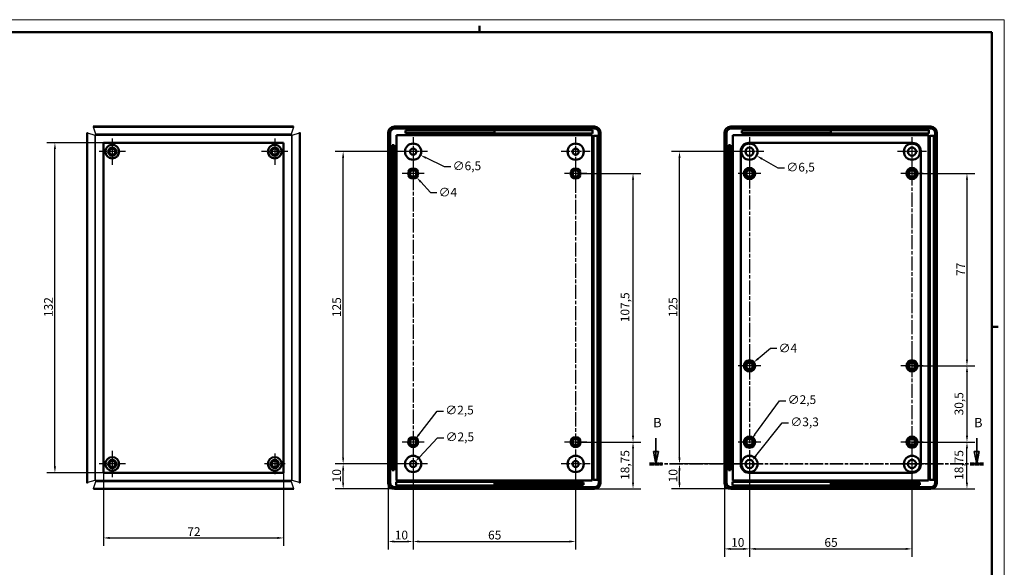
# Model space of a CAD drawing. Extents: x -56 to 594, y 0 to 420.
# Drawn here: x 200 to 594, y 201 to 420 of the extents above; entities that cross this region are included whole.
import ezdxf

# ---------------------------------------------------------------- set-up
doc = ezdxf.new("R2010")
doc.units = 0
doc.linetypes.add('CHAIN', pattern=[0.3543, 0.2362, -0.0295, 0.0591, -0.0295])
doc.linetypes.add('LONG_DASH_DOTTED', pattern=[0.3001, 0.2362, -0.0295, 0.0049, -0.0295])
doc.layers.get('0').update_dxf_attribs({"lineweight": 25})
for name, color, linetype, lineweight in [('Centro(ISO)', 179, 'CHAIN', 25), ('Geometria schizzo(ISO)', 7, 'Continuous', 50), ('Linee di vista in sezione(ISO)', 7, 'LONG_DASH_DOTTED', 35), ('Quote(ISO)', 7, 'Continuous', 25), ('Spigoli tangenti visibili(ISO)', 251, 'Continuous', 30), ('Spigoli visibili(ISO)', 7, 'Continuous', 50)]:
    doc.layers.add(name, color=color, linetype=linetype, lineweight=lineweight)
doc.styles.add('DEFAULT-ISO~0', font='ARIAL.TTF')
doc.styles.add('Stile testo32', font='ARIAL.TTF')
doc.dimstyles.new('DEFAULT-ISO-Metodo 1b', dxfattribs={"dimtxt": 3.5, "dimasz": 2.5, "dimexe": 3.175, "dimexo": 0, "dimgap": 0.762, "dimtad": 1, "dimtoh": 1, "dimrnd": 1e-08, "dimtxsty": 'DEFAULT-ISO~0', "dimcen": 0.09, "dimdle": 10, "dimclrd": 2, "dimclre": 2, "dimclrt": 6, "dimazin": 2, "dimtfac": 0.714286, "dimtofl": 0, "dimtmove": 0, "dimatfit": 3, "dimfxl": 0, "dimtolj": 1, "dimlwd": 25, "dimlwe": 25, "dimarcsym": 0})

# ---------------------------------------------------------------- blocks, each defined once
blk = doc.blocks.new('Bordi A2')
at = {"layer": 'Geometria schizzo(ISO)', "color": 4, "lineweight": 18}
for p, q in [((0, 420), (594, 420)), ((594, 420), (594, 0))]:
    blk.add_line(p, q, dxfattribs=at)
at = {"layer": 'Geometria schizzo(ISO)'}
for p, q in [((5, 415), (589, 415)), ((384, 415), (384, 417.5)), ((589, 415), (589, 5)), ((591.5, 297), (589, 297))]:
    blk.add_line(p, q, dxfattribs=at)
blk = doc.blocks.new('*D74')
at = {"layer": 'Defpoints', "color": 0, "linetype": 'Continuous'}
for p in [(357.52, 242.19), (422.52, 242.19), (422.52, 211.15)]:
    blk.add_point(p, dxfattribs=at)
at = {"layer": 'Quote(ISO)', "color": 2, "linetype": 'Continuous', "lineweight": 25}
for p, q in [((357.52, 242.19), (357.52, 207.97)), ((422.52, 242.19), (422.52, 207.97)), ((360.02, 211.15), (420.02, 211.15))]:
    blk.add_line(p, q, dxfattribs=at)
at = {"layer": 'Quote(ISO)', "color": 2, "linetype": 'Continuous'}
for points in [[(360.02, 211.56), (360.02, 210.73), (357.52, 211.15)], [(420.02, 211.56), (420.02, 210.73), (422.52, 211.15)]]:
    blk.add_solid(points, dxfattribs=at)
at = {"layer": 'Quote(ISO)', "color": 6, "linetype": 'Continuous', "lineweight": 25, "insert": (387.49, 215.48), "char_height": 3.5, "attachment_point": 1, "style": 'DEFAULT-ISO~0'}
blk.add_mtext('\\A1;65', dxfattribs=at)
blk = doc.blocks.new('*D75')
at = {"layer": 'Defpoints', "color": 0, "linetype": 'Continuous'}
for p in [(492.07, 242.19), (557.07, 242.19), (557.07, 208.19)]:
    blk.add_point(p, dxfattribs=at)
at = {"layer": 'Quote(ISO)', "color": 2, "linetype": 'Continuous', "lineweight": 25}
for p, q in [((492.07, 242.19), (492.07, 205.01)), ((557.07, 242.19), (557.07, 205.01)), ((494.57, 208.19), (554.57, 208.19))]:
    blk.add_line(p, q, dxfattribs=at)
at = {"layer": 'Quote(ISO)', "color": 2, "linetype": 'Continuous'}
for points in [[(494.57, 208.61), (494.57, 207.77), (492.07, 208.19)], [(554.57, 208.61), (554.57, 207.77), (557.07, 208.19)]]:
    blk.add_solid(points, dxfattribs=at)
at = {"layer": 'Quote(ISO)', "color": 6, "linetype": 'Continuous', "lineweight": 25, "insert": (522.04, 212.52), "char_height": 3.5, "attachment_point": 1, "style": 'DEFAULT-ISO~0'}
blk.add_mtext('\\A1;65', dxfattribs=at)
blk = doc.blocks.new('*D76')
at = {"layer": 'Defpoints', "color": 0, "linetype": 'Continuous'}
for p in [(329.52, 367.19), (357.52, 367.19), (357.52, 242.19)]:
    blk.add_point(p, dxfattribs=at)
at = {"layer": 'Quote(ISO)', "color": 2, "linetype": 'Continuous', "lineweight": 25}
for p, q in [((357.52, 367.19), (326.34, 367.19)), ((329.52, 244.69), (329.52, 364.69)), ((357.52, 242.19), (326.34, 242.19))]:
    blk.add_line(p, q, dxfattribs=at)
at = {"layer": 'Quote(ISO)', "color": 2, "linetype": 'Continuous'}
for points in [[(329.1, 364.69), (329.93, 364.69), (329.52, 367.19)], [(329.1, 244.69), (329.93, 244.69), (329.52, 242.19)]]:
    blk.add_solid(points, dxfattribs=at)
at = {"layer": 'Quote(ISO)', "color": 6, "linetype": 'Continuous', "lineweight": 25, "insert": (325.18, 300.97), "char_height": 3.5, "attachment_point": 1, "rotation": 90, "style": 'DEFAULT-ISO~0'}
blk.add_mtext('\\A1;125', dxfattribs=at)
blk = doc.blocks.new('*D77')
at = {"layer": 'Defpoints', "color": 0, "linetype": 'Continuous'}
for p in [(422.52, 358.44), (445.48, 358.44), (422.52, 250.94)]:
    blk.add_point(p, dxfattribs=at)
at = {"layer": 'Quote(ISO)', "color": 2, "linetype": 'Continuous', "lineweight": 25}
for p, q in [((422.52, 358.44), (448.65, 358.44)), ((445.48, 253.44), (445.48, 355.94)), ((422.52, 250.94), (448.65, 250.94))]:
    blk.add_line(p, q, dxfattribs=at)
at = {"layer": 'Quote(ISO)', "color": 2, "linetype": 'Continuous'}
for points in [[(445.06, 355.94), (445.89, 355.94), (445.48, 358.44)], [(445.06, 253.44), (445.89, 253.44), (445.48, 250.94)]]:
    blk.add_solid(points, dxfattribs=at)
at = {"layer": 'Quote(ISO)', "color": 6, "linetype": 'Continuous', "lineweight": 25, "insert": (440.51, 298.93), "char_height": 3.5, "attachment_point": 1, "rotation": 90, "style": 'DEFAULT-ISO~0'}
blk.add_mtext('\\A1;107,5', dxfattribs=at)
blk = doc.blocks.new('*D78')
at = {"layer": 'Defpoints', "color": 0, "linetype": 'Continuous'}
for p in [(464.07, 367.19), (492.07, 367.19), (492.07, 242.19)]:
    blk.add_point(p, dxfattribs=at)
at = {"layer": 'Quote(ISO)', "color": 2, "linetype": 'Continuous', "lineweight": 25}
for p, q in [((492.07, 367.19), (460.89, 367.19)), ((464.07, 244.69), (464.07, 364.69)), ((492.07, 242.19), (460.89, 242.19))]:
    blk.add_line(p, q, dxfattribs=at)
at = {"layer": 'Quote(ISO)', "color": 2, "linetype": 'Continuous'}
for points in [[(463.65, 364.69), (464.48, 364.69), (464.07, 367.19)], [(463.65, 244.69), (464.48, 244.69), (464.07, 242.19)]]:
    blk.add_solid(points, dxfattribs=at)
at = {"layer": 'Quote(ISO)', "color": 6, "linetype": 'Continuous', "lineweight": 25, "insert": (459.73, 300.97), "char_height": 3.5, "attachment_point": 1, "rotation": 90, "style": 'DEFAULT-ISO~0'}
blk.add_mtext('\\A1;125', dxfattribs=at)
blk = doc.blocks.new('*D79')
at = {"layer": 'Defpoints', "color": 0, "linetype": 'Continuous'}
for p in [(557.07, 358.44), (557.07, 281.44), (579.07, 281.44)]:
    blk.add_point(p, dxfattribs=at)
at = {"layer": 'Quote(ISO)', "color": 2, "linetype": 'Continuous', "lineweight": 25}
for p, q in [((557.07, 358.44), (582.24, 358.44)), ((579.07, 355.94), (579.07, 283.94)), ((557.07, 281.44), (582.24, 281.44))]:
    blk.add_line(p, q, dxfattribs=at)
at = {"layer": 'Quote(ISO)', "color": 2, "linetype": 'Continuous'}
for points in [[(578.65, 355.94), (579.48, 355.94), (579.07, 358.44)], [(578.65, 283.94), (579.48, 283.94), (579.07, 281.44)]]:
    blk.add_solid(points, dxfattribs=at)
at = {"layer": 'Quote(ISO)', "color": 6, "linetype": 'Continuous', "lineweight": 25, "insert": (574.81, 317.45), "char_height": 3.5, "attachment_point": 1, "rotation": 90, "style": 'DEFAULT-ISO~0'}
blk.add_mtext('\\A1;77', dxfattribs=at)
blk = doc.blocks.new('*D80')
at = {"layer": 'Defpoints', "color": 0, "linetype": 'Continuous'}
for p in [(557.07, 281.44), (557.07, 250.94), (579.07, 250.94)]:
    blk.add_point(p, dxfattribs=at)
at = {"layer": 'Quote(ISO)', "color": 2, "linetype": 'Continuous', "lineweight": 25}
for p, q in [((557.07, 281.44), (582.24, 281.44)), ((579.07, 278.94), (579.07, 253.44)), ((557.07, 250.94), (582.24, 250.94))]:
    blk.add_line(p, q, dxfattribs=at)
at = {"layer": 'Quote(ISO)', "color": 2, "linetype": 'Continuous'}
for points in [[(578.65, 278.94), (579.48, 278.94), (579.07, 281.44)], [(578.65, 253.44), (579.48, 253.44), (579.07, 250.94)]]:
    blk.add_solid(points, dxfattribs=at)
at = {"layer": 'Quote(ISO)', "color": 6, "linetype": 'Continuous', "lineweight": 25, "insert": (574.1, 261.63), "char_height": 3.5, "attachment_point": 1, "rotation": 90, "style": 'DEFAULT-ISO~0'}
blk.add_mtext('\\A1;30,5', dxfattribs=at)
blk = doc.blocks.new('*D81')
at = {"layer": 'Defpoints', "color": 0, "linetype": 'Continuous'}
for p in [(557.07, 250.94), (579.07, 250.94), (564.57, 232.19)]:
    blk.add_point(p, dxfattribs=at)
at = {"layer": 'Quote(ISO)', "color": 2, "linetype": 'Continuous', "lineweight": 25}
for p, q in [((557.07, 250.94), (582.24, 250.94)), ((579.07, 234.69), (579.07, 248.44)), ((564.57, 232.19), (582.24, 232.19))]:
    blk.add_line(p, q, dxfattribs=at)
at = {"layer": 'Quote(ISO)', "color": 2, "linetype": 'Continuous'}
for points in [[(578.65, 248.44), (579.48, 248.44), (579.07, 250.94)], [(578.65, 234.69), (579.48, 234.69), (579.07, 232.19)]]:
    blk.add_solid(points, dxfattribs=at)
at = {"layer": 'Quote(ISO)', "color": 6, "linetype": 'Continuous', "lineweight": 25, "insert": (574.1, 235.81), "char_height": 3.5, "attachment_point": 1, "rotation": 90, "style": 'DEFAULT-ISO~0'}
blk.add_mtext('\\A1;18,75', dxfattribs=at)
blk = doc.blocks.new('*D82')
at = {"layer": 'Defpoints', "color": 0, "linetype": 'Continuous'}
for p in [(464.07, 242.19), (492.07, 242.19), (484.57, 232.19)]:
    blk.add_point(p, dxfattribs=at)
at = {"layer": 'Quote(ISO)', "color": 2, "linetype": 'Continuous', "lineweight": 25}
for p, q in [((492.07, 242.19), (460.89, 242.19)), ((464.07, 234.69), (464.07, 239.69)), ((484.57, 232.19), (460.89, 232.19))]:
    blk.add_line(p, q, dxfattribs=at)
at = {"layer": 'Quote(ISO)', "color": 2, "linetype": 'Continuous'}
for points in [[(463.65, 239.69), (464.48, 239.69), (464.07, 242.19)], [(463.65, 234.69), (464.48, 234.69), (464.07, 232.19)]]:
    blk.add_solid(points, dxfattribs=at)
at = {"layer": 'Quote(ISO)', "color": 6, "linetype": 'Continuous', "lineweight": 25, "insert": (459.73, 234.85), "char_height": 3.5, "attachment_point": 1, "rotation": 90, "style": 'DEFAULT-ISO~0'}
blk.add_mtext('\\A1;10', dxfattribs=at)
blk = doc.blocks.new('*D83')
at = {"layer": 'Defpoints', "color": 0, "linetype": 'Continuous'}
for p in [(357.52, 242.19), (347.52, 234.69), (357.52, 211.15)]:
    blk.add_point(p, dxfattribs=at)
at = {"layer": 'Quote(ISO)', "color": 2, "linetype": 'Continuous', "lineweight": 25}
for p, q in [((357.52, 242.19), (357.52, 207.97)), ((347.52, 234.69), (347.52, 207.97)), ((350.02, 211.15), (355.02, 211.15))]:
    blk.add_line(p, q, dxfattribs=at)
at = {"layer": 'Quote(ISO)', "color": 2, "linetype": 'Continuous'}
for points in [[(350.02, 211.56), (350.02, 210.73), (347.52, 211.15)], [(355.02, 211.56), (355.02, 210.73), (357.52, 211.15)]]:
    blk.add_solid(points, dxfattribs=at)
at = {"layer": 'Quote(ISO)', "color": 6, "linetype": 'Continuous', "lineweight": 25, "insert": (350.18, 215.48), "char_height": 3.5, "attachment_point": 1, "style": 'DEFAULT-ISO~0'}
blk.add_mtext('\\A1;10', dxfattribs=at)
blk = doc.blocks.new('*D84')
at = {"layer": 'Defpoints', "color": 0, "linetype": 'Continuous'}
for p in [(329.52, 242.19), (357.52, 242.19), (350.02, 232.19)]:
    blk.add_point(p, dxfattribs=at)
at = {"layer": 'Quote(ISO)', "color": 2, "linetype": 'Continuous', "lineweight": 25}
for p, q in [((357.52, 242.19), (326.34, 242.19)), ((329.52, 234.69), (329.52, 239.69)), ((350.02, 232.19), (326.34, 232.19))]:
    blk.add_line(p, q, dxfattribs=at)
at = {"layer": 'Quote(ISO)', "color": 2, "linetype": 'Continuous'}
for points in [[(329.1, 239.69), (329.93, 239.69), (329.52, 242.19)], [(329.1, 234.69), (329.93, 234.69), (329.52, 232.19)]]:
    blk.add_solid(points, dxfattribs=at)
at = {"layer": 'Quote(ISO)', "color": 6, "linetype": 'Continuous', "lineweight": 25, "insert": (325.18, 234.85), "char_height": 3.5, "attachment_point": 1, "rotation": 90, "style": 'DEFAULT-ISO~0'}
blk.add_mtext('\\A1;10', dxfattribs=at)
blk = doc.blocks.new('*D85')
at = {"layer": 'Defpoints', "color": 0, "linetype": 'Continuous'}
for p in [(422.52, 250.94), (445.48, 250.94), (430.02, 232.19)]:
    blk.add_point(p, dxfattribs=at)
at = {"layer": 'Quote(ISO)', "color": 2, "linetype": 'Continuous', "lineweight": 25}
for p, q in [((422.52, 250.94), (448.65, 250.94)), ((445.48, 234.69), (445.48, 248.44)), ((430.02, 232.19), (448.65, 232.19))]:
    blk.add_line(p, q, dxfattribs=at)
at = {"layer": 'Quote(ISO)', "color": 2, "linetype": 'Continuous'}
for points in [[(445.06, 248.44), (445.89, 248.44), (445.48, 250.94)], [(445.06, 234.69), (445.89, 234.69), (445.48, 232.19)]]:
    blk.add_solid(points, dxfattribs=at)
at = {"layer": 'Quote(ISO)', "color": 6, "linetype": 'Continuous', "lineweight": 25, "insert": (440.51, 235.81), "char_height": 3.5, "attachment_point": 1, "rotation": 90, "style": 'DEFAULT-ISO~0'}
blk.add_mtext('\\A1;18,75', dxfattribs=at)
blk = doc.blocks.new('*D86')
at = {"layer": 'Defpoints', "color": 0, "linetype": 'Continuous'}
for p in [(492.07, 242.19), (482.07, 234.69), (492.07, 208.19)]:
    blk.add_point(p, dxfattribs=at)
at = {"layer": 'Quote(ISO)', "color": 2, "linetype": 'Continuous', "lineweight": 25}
for p, q in [((492.07, 242.19), (492.07, 205.01)), ((482.07, 234.69), (482.07, 205.01)), ((484.57, 208.19), (489.57, 208.19))]:
    blk.add_line(p, q, dxfattribs=at)
at = {"layer": 'Quote(ISO)', "color": 2, "linetype": 'Continuous'}
for points in [[(484.57, 208.61), (484.57, 207.77), (482.07, 208.19)], [(489.57, 208.61), (489.57, 207.77), (492.07, 208.19)]]:
    blk.add_solid(points, dxfattribs=at)
at = {"layer": 'Quote(ISO)', "color": 6, "linetype": 'Continuous', "lineweight": 25, "insert": (484.73, 212.52), "char_height": 3.5, "attachment_point": 1, "style": 'DEFAULT-ISO~0'}
blk.add_mtext('\\A1;10', dxfattribs=at)
blk = doc.blocks.new('*D87')
at = {"layer": 'Defpoints', "color": 0, "linetype": 'Continuous'}
for p in [(354.59, 368.61), (360.44, 365.77)]:
    blk.add_point(p, dxfattribs=at)
at = {"layer": 'Quote(ISO)', "color": 2, "linetype": 'Continuous', "lineweight": 25}
for p, q in [((357.43, 367.19), (357.61, 367.19)), ((357.52, 367.1), (357.52, 367.28)), ((370.07, 361.09), (362.69, 364.67)), ((372.57, 361.09), (370.07, 361.09))]:
    blk.add_line(p, q, dxfattribs=at)
at = {"layer": 'Quote(ISO)', "color": 2, "linetype": 'Continuous'}
blk.add_solid([(362.87, 365.05), (362.51, 364.3), (360.44, 365.77)], dxfattribs=at)
at = {"layer": 'Quote(ISO)', "color": 6, "linetype": 'Continuous', "lineweight": 25, "insert": (373.33, 363.25), "char_height": 3.5, "attachment_point": 1, "style": 'DEFAULT-ISO~0'}
blk.add_mtext('\\A1;∅6,5', dxfattribs=at)
blk = doc.blocks.new('*D88')
at = {"layer": 'Defpoints', "color": 0, "linetype": 'Continuous'}
for p in [(489.25, 368.81), (494.88, 365.56)]:
    blk.add_point(p, dxfattribs=at)
at = {"layer": 'Quote(ISO)', "color": 2, "linetype": 'Continuous', "lineweight": 25}
for p, q in [((491.98, 367.19), (492.16, 367.19)), ((492.07, 367.1), (492.07, 367.28)), ((503.56, 360.55), (497.05, 364.31)), ((506.06, 360.55), (503.56, 360.55))]:
    blk.add_line(p, q, dxfattribs=at)
at = {"layer": 'Quote(ISO)', "color": 2, "linetype": 'Continuous'}
blk.add_solid([(497.26, 364.67), (496.84, 363.95), (494.88, 365.56)], dxfattribs=at)
at = {"layer": 'Quote(ISO)', "color": 6, "linetype": 'Continuous', "lineweight": 25, "insert": (506.82, 362.72), "char_height": 3.5, "attachment_point": 1, "style": 'DEFAULT-ISO~0'}
blk.add_mtext('\\A1;∅6,5', dxfattribs=at)
blk = doc.blocks.new('*D89')
at = {"layer": 'Defpoints', "color": 0, "linetype": 'Continuous'}
for p in [(490.53, 280.16), (493.61, 282.72)]:
    blk.add_point(p, dxfattribs=at)
at = {"layer": 'Quote(ISO)', "color": 2, "linetype": 'Continuous', "lineweight": 25}
for p, q in [((500.44, 288.4), (495.53, 284.32)), ((502.94, 288.4), (500.44, 288.4)), ((491.98, 281.44), (492.16, 281.44)), ((492.07, 281.35), (492.07, 281.53))]:
    blk.add_line(p, q, dxfattribs=at)
at = {"layer": 'Quote(ISO)', "color": 2, "linetype": 'Continuous'}
blk.add_solid([(495.26, 284.64), (495.79, 284), (493.61, 282.72)], dxfattribs=at)
at = {"layer": 'Quote(ISO)', "color": 6, "linetype": 'Continuous', "lineweight": 25, "insert": (503.7, 290.29), "char_height": 3.5, "attachment_point": 1, "style": 'DEFAULT-ISO~0'}
blk.add_mtext('\\A1;∅4', dxfattribs=at)
blk = doc.blocks.new('*D100')
at = {"layer": 'Defpoints', "color": 0, "linetype": 'Continuous'}
for p in [(214.22, 370.69), (233.66, 370.69), (233.66, 238.69)]:
    blk.add_point(p, dxfattribs=at)
at = {"layer": 'Quote(ISO)', "color": 2, "linetype": 'Continuous', "lineweight": 25}
for p, q in [((233.66, 370.69), (211.05, 370.69)), ((214.22, 241.19), (214.22, 368.19)), ((233.66, 238.69), (211.05, 238.69))]:
    blk.add_line(p, q, dxfattribs=at)
at = {"layer": 'Quote(ISO)', "color": 2, "linetype": 'Continuous'}
for points in [[(213.8, 368.19), (214.64, 368.19), (214.22, 370.69)], [(213.8, 241.19), (214.64, 241.19), (214.22, 238.69)]]:
    blk.add_solid(points, dxfattribs=at)
at = {"layer": 'Quote(ISO)', "color": 6, "linetype": 'Continuous', "lineweight": 25, "insert": (209.88, 301), "char_height": 3.5, "attachment_point": 1, "rotation": 90, "style": 'DEFAULT-ISO~0'}
blk.add_mtext('\\A1;132', dxfattribs=at)
blk = doc.blocks.new('*D101')
at = {"layer": 'Defpoints', "color": 0, "linetype": 'Continuous'}
for p in [(233.66, 238.69), (305.66, 238.69), (305.66, 212.57)]:
    blk.add_point(p, dxfattribs=at)
at = {"layer": 'Quote(ISO)', "color": 2, "linetype": 'Continuous', "lineweight": 25}
for p, q in [((233.66, 238.69), (233.66, 209.4)), ((305.66, 238.69), (305.66, 209.4)), ((236.16, 212.57), (303.16, 212.57))]:
    blk.add_line(p, q, dxfattribs=at)
at = {"layer": 'Quote(ISO)', "color": 2, "linetype": 'Continuous'}
for points in [[(236.16, 212.99), (236.16, 212.15), (233.66, 212.57)], [(303.16, 212.99), (303.16, 212.15), (305.66, 212.57)]]:
    blk.add_solid(points, dxfattribs=at)
at = {"layer": 'Quote(ISO)', "color": 6, "linetype": 'Continuous', "lineweight": 25, "insert": (267.19, 216.85), "char_height": 3.5, "attachment_point": 1, "style": 'DEFAULT-ISO~0'}
blk.add_mtext('\\A1;72', dxfattribs=at)
blk = doc.blocks.new('*D102')
at = {"layer": 'Defpoints', "color": 0, "linetype": 'Continuous'}
for p in [(356.17, 359.92), (358.86, 356.96)]:
    blk.add_point(p, dxfattribs=at)
at = {"layer": 'Quote(ISO)', "color": 2, "linetype": 'Continuous', "lineweight": 25}
for p, q in [((357.43, 358.44), (357.61, 358.44)), ((357.52, 358.35), (357.52, 358.53)), ((360.54, 355.1), (364.45, 350.8)), ((364.45, 350.8), (366.95, 350.8))]:
    blk.add_line(p, q, dxfattribs=at)
at = {"layer": 'Quote(ISO)', "color": 2, "linetype": 'Continuous'}
blk.add_solid([(360.85, 355.38), (360.23, 354.83), (358.86, 356.96)], dxfattribs=at)
at = {"layer": 'Quote(ISO)', "color": 6, "linetype": 'Continuous', "lineweight": 25, "insert": (367.71, 352.68), "char_height": 3.5, "attachment_point": 1, "style": 'DEFAULT-ISO~0'}
blk.add_mtext('\\A1;∅4', dxfattribs=at)
blk = doc.blocks.new('*D103')
at = {"layer": 'Defpoints', "color": 0, "linetype": 'Continuous'}
for p in [(356.67, 241.27), (358.37, 243.1)]:
    blk.add_point(p, dxfattribs=at)
at = {"layer": 'Quote(ISO)', "color": 2, "linetype": 'Continuous', "lineweight": 25}
for p, q in [((360.07, 244.93), (367.24, 252.63)), ((367.24, 252.63), (369.74, 252.63)), ((357.43, 242.19), (357.61, 242.19)), ((357.52, 242.1), (357.52, 242.28))]:
    blk.add_line(p, q, dxfattribs=at)
at = {"layer": 'Quote(ISO)', "color": 2, "linetype": 'Continuous'}
blk.add_solid([(359.77, 245.22), (360.38, 244.65), (358.37, 243.1)], dxfattribs=at)
at = {"layer": 'Quote(ISO)', "color": 6, "linetype": 'Continuous', "lineweight": 25, "insert": (370.5, 254.79), "char_height": 3.5, "attachment_point": 1, "style": 'DEFAULT-ISO~0'}
blk.add_mtext('\\A1;∅2,5', dxfattribs=at)
blk = doc.blocks.new('*D104')
at = {"layer": 'Defpoints', "color": 0, "linetype": 'Continuous'}
for p in [(356.75, 249.95), (358.28, 251.93)]:
    blk.add_point(p, dxfattribs=at)
at = {"layer": 'Quote(ISO)', "color": 2, "linetype": 'Continuous', "lineweight": 25}
for p, q in [((359.81, 253.9), (367.12, 263.34)), ((367.12, 263.34), (369.62, 263.34)), ((357.43, 250.94), (357.61, 250.94)), ((357.52, 250.85), (357.52, 251.03))]:
    blk.add_line(p, q, dxfattribs=at)
at = {"layer": 'Quote(ISO)', "color": 2, "linetype": 'Continuous'}
blk.add_solid([(359.48, 254.16), (360.14, 253.65), (358.28, 251.93)], dxfattribs=at)
at = {"layer": 'Quote(ISO)', "color": 6, "linetype": 'Continuous', "lineweight": 25, "insert": (370.38, 265.5), "char_height": 3.5, "attachment_point": 1, "style": 'DEFAULT-ISO~0'}
blk.add_mtext('\\A1;∅2,5', dxfattribs=at)
blk = doc.blocks.new('*D105')
at = {"layer": 'Defpoints', "color": 0, "linetype": 'Continuous'}
for p in [(491.04, 240.9), (493.1, 243.48)]:
    blk.add_point(p, dxfattribs=at)
at = {"layer": 'Quote(ISO)', "color": 2, "linetype": 'Continuous', "lineweight": 25}
for p, q in [((494.65, 245.43), (505.16, 258.6)), ((505.16, 258.6), (507.66, 258.6)), ((491.98, 242.19), (492.16, 242.19)), ((492.07, 242.1), (492.07, 242.28))]:
    blk.add_line(p, q, dxfattribs=at)
at = {"layer": 'Quote(ISO)', "color": 2, "linetype": 'Continuous'}
blk.add_solid([(494.33, 245.69), (494.98, 245.17), (493.1, 243.48)], dxfattribs=at)
at = {"layer": 'Quote(ISO)', "color": 6, "linetype": 'Continuous', "lineweight": 25, "insert": (508.42, 260.77), "char_height": 3.5, "attachment_point": 1, "style": 'DEFAULT-ISO~0'}
blk.add_mtext('\\A1;∅3,3', dxfattribs=at)
blk = doc.blocks.new('*D106')
at = {"layer": 'Defpoints', "color": 0, "linetype": 'Continuous'}
for p in [(491.33, 249.93), (492.8, 251.95)]:
    blk.add_point(p, dxfattribs=at)
at = {"layer": 'Quote(ISO)', "color": 2, "linetype": 'Continuous', "lineweight": 25}
for p, q in [((494.27, 253.98), (504.08, 267.51)), ((504.08, 267.51), (506.58, 267.51)), ((491.98, 250.94), (492.16, 250.94)), ((492.07, 250.85), (492.07, 251.03))]:
    blk.add_line(p, q, dxfattribs=at)
at = {"layer": 'Quote(ISO)', "color": 2, "linetype": 'Continuous'}
blk.add_solid([(493.93, 254.22), (494.61, 253.73), (492.8, 251.95)], dxfattribs=at)
at = {"layer": 'Quote(ISO)', "color": 6, "linetype": 'Continuous', "lineweight": 25, "insert": (507.34, 269.67), "char_height": 3.5, "attachment_point": 1, "style": 'DEFAULT-ISO~0'}
blk.add_mtext('\\A1;∅2,5', dxfattribs=at)
blk = doc.blocks.new('SezioneConv2d1')
at = {"layer": 'Linee di vista in sezione(ISO)', "linetype": 'Continuous'}
for p, q in [((454.64, 252.52), (454.64, 247.19)), ((583, 252.52), (583, 247.19)), ((453.64, 247.19), (454.64, 242.19)), ((455.64, 247.19), (453.64, 247.19)), ((454.64, 247.19), (454.64, 242.19)), ((454.64, 242.19), (455.64, 247.19)), ((582, 247.19), (583, 242.19)), ((584, 247.19), (582, 247.19)), ((583, 247.19), (583, 242.19)), ((583, 242.19), (584, 247.19))]:
    blk.add_line(p, q, dxfattribs=at)
at = {"layer": 'Linee di vista in sezione(ISO)', "linetype": 'CHAIN', "ltscale": 22.642944}
blk.add_line((452.03, 242.19), (585.61, 242.19), dxfattribs=at)
at = {"layer": 'Linee di vista in sezione(ISO)', "lineweight": 70, "ltscale": 6.851153}
for p, q in [((452.03, 242.19), (457.26, 242.19)), ((580.39, 242.19), (585.61, 242.19))]:
    blk.add_line(p, q, dxfattribs=at)
at = {"layer": 'Linee di vista in sezione(ISO)', "linetype": 'Continuous', "flags": 128}
for points in [[(453.64, 247.19), (454.64, 242.19)], [(582, 247.19), (583, 242.19)]]:
    blk.add_lwpolyline(points, dxfattribs=at)
at = {"layer": 'Linee di vista in sezione(ISO)'}
for points in [[(453.64, 247.19), (454.64, 242.19), (455.64, 247.19), (453.64, 247.19)], [(582, 247.19), (583, 242.19), (584, 247.19), (582, 247.19)]]:
    blk.add_solid(points, dxfattribs=at)
at = {"layer": 'Linee di vista in sezione(ISO)', "insert": (453.55, 255.69), "char_height": 3.75, "attachment_point": 7, "style": 'Stile testo32'}
blk.add_mtext('B', dxfattribs=at)
at = {"layer": 'Linee di vista in sezione(ISO)', "insert": (581.91, 255.69), "char_height": 3.75, "attachment_point": 7, "line_spacing_factor": 2.899513, "style": 'Stile testo32'}
blk.add_mtext('B', dxfattribs=at)

msp = doc.modelspace()

# ---------------------------------------------------------------- linework, layer by layer
at = {"layer": 'Centro(ISO)', "linetype": 'CHAIN', "ltscale": 11.667578}
for p, q in [((237.16, 372.438), (237.16, 361.938)), ((302.16, 372.438), (302.16, 361.938)), ((242.41, 367.188), (231.91, 367.188)), ((307.41, 367.188), (296.91, 367.188)), ((237.16, 247.438), (237.16, 236.938)), ((242.41, 242.188), (231.91, 242.188))]:
    msp.add_line(p, q, dxfattribs=at)
at = {"layer": 'Centro(ISO)', "linetype": 'CHAIN', "ltscale": 12.778786}
for p, q in [((357.518, 372.938), (357.518, 361.438)), ((422.518, 372.938), (422.518, 361.438)), ((492.068, 372.938), (492.068, 361.438)), ((557.068, 372.938), (557.068, 361.438)), ((363.268, 367.188), (351.768, 367.188)), ((428.268, 367.188), (416.768, 367.188)), ((497.818, 367.188), (486.318, 367.188)), ((562.818, 367.188), (551.318, 367.188)), ((357.518, 247.938), (357.518, 236.438)), ((422.518, 247.938), (422.518, 236.438)), ((557.068, 247.938), (557.068, 236.438)), ((363.268, 242.188), (351.768, 242.188)), ((428.268, 242.188), (416.768, 242.188)), ((562.818, 242.188), (551.318, 242.188))]:
    msp.add_line(p, q, dxfattribs=at)
at = {"layer": 'Centro(ISO)', "linetype": 'CHAIN', "ltscale": 23.990969}
for p, q in [((492.068, 366.659), (492.068, 246.438)), ((557.068, 367.765), (557.068, 246.438)), ((357.518, 365.945), (357.518, 246.494)), ((422.518, 364.875), (422.518, 246.494))]:
    msp.add_line(p, q, dxfattribs=at)
at = {"layer": 'Centro(ISO)', "linetype": 'CHAIN', "ltscale": 9.876631}
for p, q in [((357.518, 362.882), (357.518, 353.994)), ((422.518, 362.882), (422.518, 353.994)), ((361.962, 358.438), (353.074, 358.438)), ((426.962, 358.438), (418.074, 358.438)), ((361.962, 250.938), (353.074, 250.938)), ((426.962, 250.938), (418.074, 250.938))]:
    msp.add_line(p, q, dxfattribs=at)
at = {"layer": 'Centro(ISO)', "linetype": 'CHAIN', "ltscale": 10.000767}
for p, q in [((492.068, 362.938), (492.068, 353.938)), ((557.068, 362.938), (557.068, 353.938)), ((496.568, 358.438), (487.568, 358.438)), ((561.568, 358.438), (552.568, 358.438)), ((492.068, 285.938), (492.068, 276.938)), ((557.068, 285.938), (557.068, 276.938)), ((496.568, 281.438), (487.568, 281.438)), ((561.568, 281.438), (552.568, 281.438)), ((496.568, 250.938), (487.568, 250.938)), ((561.568, 250.938), (552.568, 250.938))]:
    msp.add_line(p, q, dxfattribs=at)
at = {"layer": 'Centro(ISO)', "linetype": 'CHAIN', "ltscale": 9.222921}
for p, q in [((302.16, 246.338), (302.16, 238.038)), ((492.068, 246.338), (492.068, 238.038)), ((306.31, 242.188), (298.01, 242.188)), ((496.218, 242.188), (487.918, 242.188))]:
    msp.add_line(p, q, dxfattribs=at)
at = {"layer": 'Spigoli tangenti visibili(ISO)'}
for p, q in [((227.16, 374.654), (227.306, 374.654)), ((227.306, 234.722), (227.306, 374.654)), ((227.306, 374.654), (230.164, 373.811)), ((229.654, 377.041), (229.694, 377.042)), ((229.694, 377.042), (229.694, 377.188)), ((229.694, 377.042), (309.626, 377.042)), ((230.537, 374.185), (229.694, 377.042)), ((230.537, 373.831), (230.537, 374.185)), ((308.783, 374.185), (230.537, 374.185)), ((309.626, 377.042), (308.783, 374.185)), ((308.783, 373.831), (308.783, 374.185)), ((309.156, 373.811), (312.014, 374.654)), ((309.626, 377.188), (309.626, 377.042)), ((309.626, 377.042), (309.666, 377.041)), ((312.013, 374.694), (312.014, 374.654)), ((312.014, 374.654), (312.16, 374.654)), ((312.014, 374.654), (312.014, 234.722)), ((230.517, 373.811), (230.164, 373.811)), ((230.164, 373.811), (230.164, 235.566)), ((230.517, 235.566), (230.517, 373.811)), ((230.537, 373.831), (308.783, 373.831)), ((309.156, 373.811), (308.803, 373.811)), ((308.803, 373.811), (308.803, 235.566)), ((309.156, 235.566), (309.156, 373.811)), ((227.306, 234.722), (227.16, 234.722)), ((230.164, 235.566), (227.306, 234.722)), ((229.694, 232.335), (230.537, 235.192)), ((230.517, 235.566), (230.164, 235.566)), ((230.537, 235.192), (230.537, 235.545)), ((308.783, 235.545), (230.537, 235.545)), ((230.537, 235.192), (308.783, 235.192)), ((308.783, 235.192), (308.783, 235.545)), ((308.783, 235.192), (309.626, 232.335)), ((309.156, 235.566), (308.803, 235.566)), ((312.014, 234.722), (309.156, 235.566)), ((312.014, 234.722), (312.013, 234.683)), ((312.16, 234.722), (312.014, 234.722)), ((229.694, 232.188), (229.694, 232.335)), ((309.626, 232.335), (229.694, 232.335)), ((309.626, 232.335), (309.626, 232.188))]:
    msp.add_line(p, q, dxfattribs=at)
at = {"layer": 'Spigoli tangenti visibili(ISO)', "flags": 128}
for points in [[(227.306, 374.654), (227.307, 374.656)], [(227.307, 374.694), (227.316, 374.846)], [(230.537, 374.185), (230.514, 374.181)], [(309.666, 377.041), (309.817, 377.033)], [(230.517, 373.811), (230.517, 373.812)], [(308.783, 373.831), (308.784, 373.831)], [(309.156, 373.811), (309.152, 373.835)], [(227.307, 234.683), (227.307, 234.684)], [(230.164, 235.566), (230.168, 235.542)], [(230.537, 235.545), (230.536, 235.545)], [(308.783, 235.192), (308.806, 235.196)], [(308.803, 235.566), (308.803, 235.564)], [(312.013, 234.683), (312.004, 234.531)], [(229.654, 232.336), (229.503, 232.344)], [(229.694, 232.335), (229.692, 232.335)], [(309.666, 232.336), (309.664, 232.336)]]:
    msp.add_lwpolyline(points, dxfattribs=at)
at = {"layer": 'Spigoli tangenti visibili(ISO)'}
for centre, major_axis, start_param, end_param in [((227.66, 374.688), (-0.5, 0), 5.4953293, 6.2831853), ((229.66, 376.688), (0, 0.5), 0, 0.787856), ((309.66, 376.688), (0, 0.5), 5.4953293, 6.2831853), ((311.66, 374.688), (0.5, 0), 0, 0.787856), ((227.66, 234.688), (-0.5, 0), 0, 0.787856), ((311.66, 234.688), (0.5, 0), 5.4953293, 6.2831853), ((229.66, 232.688), (0, -0.5), 5.4953293, 6.2831853), ((309.66, 232.688), (0, -0.5), 0, 0.787856)]:
    msp.add_ellipse(centre, major_axis=major_axis, ratio=0.0158707, start_param=start_param, end_param=end_param, dxfattribs=at)
at = {"layer": 'Spigoli visibili(ISO)'}
for p, q in [((227.16, 374.688), (227.16, 374.654)), ((227.16, 374.654), (227.16, 234.722)), ((229.694, 377.188), (229.66, 377.188)), ((309.626, 377.188), (229.694, 377.188)), ((309.66, 377.188), (309.626, 377.188)), ((312.16, 374.654), (312.16, 374.688)), ((312.16, 234.722), (312.16, 374.654)), ((347.518, 234.688), (347.518, 374.688)), ((348.268, 374.688), (348.268, 234.688)), ((350.018, 377.188), (430.018, 377.188)), ((430.018, 376.438), (350.018, 376.438)), ((354.418, 374.588), (354.418, 375.588)), ((354.418, 375.588), (390.018, 375.588)), ((390.018, 374.588), (354.418, 374.588)), ((390.018, 375.588), (390.018, 375.788)), ((390.018, 375.788), (429.318, 375.788)), ((390.018, 375.588), (390.018, 374.588)), ((390.018, 374.388), (390.018, 374.588)), ((429.318, 374.388), (390.018, 374.388)), ((429.318, 375.788), (429.318, 374.388)), ((431.768, 234.688), (431.768, 374.688)), ((432.518, 374.688), (432.518, 234.688)), ((482.068, 234.688), (482.068, 374.688)), ((482.818, 374.688), (482.818, 234.688)), ((484.568, 377.188), (564.568, 377.188)), ((564.568, 376.438), (484.568, 376.438)), ((488.968, 374.588), (488.968, 375.588)), ((488.968, 375.588), (524.568, 375.588)), ((524.568, 374.588), (488.968, 374.588)), ((524.568, 375.588), (524.568, 375.788)), ((524.568, 375.788), (563.868, 375.788)), ((524.568, 375.588), (524.568, 374.588)), ((524.568, 374.388), (524.568, 374.588)), ((563.868, 374.388), (524.568, 374.388)), ((563.868, 375.788), (563.868, 374.388)), ((566.318, 234.688), (566.318, 374.688)), ((567.068, 374.688), (567.068, 234.688)), ((233.66, 238.688), (233.66, 370.688)), ((233.66, 370.688), (305.66, 370.688)), ((305.66, 370.688), (305.66, 238.688)), ((350.918, 235.588), (350.918, 373.788)), ((350.918, 373.788), (429.118, 373.788)), ((429.118, 373.788), (429.118, 235.588)), ((429.718, 373.538), (431.218, 373.538)), ((429.718, 235.838), (429.718, 373.538)), ((431.218, 373.538), (431.218, 235.838)), ((485.468, 235.588), (485.468, 373.788)), ((485.468, 373.788), (563.668, 373.788)), ((491.818, 370.688), (557.318, 370.688)), ((563.668, 373.788), (563.668, 235.588)), ((564.268, 373.538), (565.768, 373.538)), ((564.268, 235.838), (564.268, 373.538)), ((565.768, 373.538), (565.768, 235.838)), ((349.168, 239.638), (349.168, 369.738)), ((349.168, 369.738), (349.968, 369.738)), ((349.968, 369.738), (349.968, 239.638)), ((483.718, 239.638), (483.718, 369.738)), ((483.718, 369.738), (484.518, 369.738)), ((484.518, 369.738), (484.518, 239.638)), ((488.568, 241.938), (488.568, 367.438)), ((560.568, 367.438), (560.568, 241.938)), ((305.66, 238.688), (233.66, 238.688)), ((349.968, 239.638), (349.168, 239.638)), ((484.518, 239.638), (483.718, 239.638)), ((557.318, 238.688), (491.818, 238.688)), ((227.16, 234.722), (227.16, 234.688)), ((312.16, 234.688), (312.16, 234.722)), ((350.018, 232.938), (430.018, 232.938)), ((350.718, 233.588), (350.718, 234.988)), ((350.718, 234.988), (390.018, 234.988)), ((390.018, 233.588), (350.718, 233.588)), ((429.118, 235.588), (350.918, 235.588)), ((390.018, 234.988), (390.018, 234.788)), ((390.018, 234.788), (425.618, 234.788)), ((390.018, 233.788), (390.018, 234.788)), ((390.018, 233.788), (390.018, 233.588)), ((425.618, 233.788), (390.018, 233.788)), ((425.618, 234.788), (425.618, 233.788)), ((431.218, 235.838), (429.718, 235.838)), ((484.568, 232.938), (564.568, 232.938)), ((485.268, 233.588), (485.268, 234.988)), ((485.268, 234.988), (524.568, 234.988)), ((524.568, 233.588), (485.268, 233.588)), ((563.668, 235.588), (485.468, 235.588)), ((524.568, 234.988), (524.568, 234.788)), ((524.568, 234.788), (560.168, 234.788)), ((524.568, 233.788), (524.568, 234.788)), ((524.568, 233.788), (524.568, 233.588)), ((560.168, 233.788), (524.568, 233.788)), ((560.168, 234.788), (560.168, 233.788)), ((565.768, 235.838), (564.268, 235.838)), ((229.66, 232.188), (229.694, 232.188)), ((229.694, 232.188), (309.626, 232.188)), ((309.626, 232.188), (309.66, 232.188)), ((430.018, 232.188), (350.018, 232.188)), ((564.568, 232.188), (484.568, 232.188))]:
    msp.add_line(p, q, dxfattribs=at)
at = {"layer": 'Spigoli visibili(ISO)', "flags": 128}
for points in [[(229.66, 377.188), (229.497, 377.183)], [(312.16, 374.688), (312.155, 374.851)], [(227.16, 234.688), (227.165, 234.525)], [(309.66, 232.188), (309.823, 232.194)]]:
    msp.add_lwpolyline(points, dxfattribs=at)
at = {"layer": 'Spigoli visibili(ISO)'}
for centre, radius in [((357.518, 367.188), 3.25), ((422.518, 367.188), 3.25), ((492.068, 367.188), 3.25), ((557.068, 367.188), 3.25), ((237.16, 367.188), 2.75), ((237.16, 367.188), 1.65), ((237.16, 367.188), 1.25), ((302.16, 367.188), 2.75), ((302.16, 367.188), 1.65), ((302.16, 367.188), 1.25), ((357.518, 367.188), 1.25), ((422.518, 367.188), 1.25), ((492.068, 367.188), 1.65), ((557.068, 367.188), 1.65), ((357.518, 358.438), 2), ((357.518, 358.438), 1.944), ((357.518, 358.438), 1.25), ((422.518, 358.438), 2), ((422.518, 358.438), 1.944), ((422.518, 358.438), 1.25), ((492.068, 358.438), 2.25), ((492.068, 358.438), 2), ((492.068, 358.438), 1.25), ((557.068, 358.438), 2.25), ((557.068, 358.438), 2), ((557.068, 358.438), 1.25), ((492.068, 281.438), 2.25), ((557.068, 281.438), 2.25), ((492.068, 281.438), 2), ((492.068, 281.438), 1.25), ((557.068, 281.438), 2), ((557.068, 281.438), 1.25), ((357.518, 250.938), 2), ((357.518, 250.938), 1.944), ((357.518, 250.938), 1.25), ((422.518, 250.938), 2), ((422.518, 250.938), 1.944), ((422.518, 250.938), 1.25), ((492.068, 250.938), 2.25), ((492.068, 250.938), 2), ((492.068, 250.938), 1.25), ((557.068, 250.938), 2.25), ((557.068, 250.938), 2), ((557.068, 250.938), 1.25), ((237.16, 242.188), 2.75), ((302.16, 242.188), 2.75), ((357.518, 242.188), 3.25), ((422.518, 242.188), 3.25), ((492.068, 242.188), 3.25), ((557.068, 242.188), 3.25), ((237.16, 242.188), 1.65), ((237.16, 242.188), 1.25), ((302.16, 242.188), 1.65), ((302.16, 242.188), 1.25), ((357.518, 242.188), 1.25), ((422.518, 242.188), 1.25), ((492.068, 242.188), 1.65), ((557.068, 242.188), 1.65)]:
    msp.add_circle(centre, radius, dxfattribs=at)
for centre, radius, start, end in [((350.018, 374.688), 2.5, 90, 180), ((350.018, 374.688), 1.75, 90, 180), ((430.018, 374.688), 2.5, 0, 90), ((430.018, 374.688), 1.75, 0, 90), ((484.568, 374.688), 2.5, 90, 180), ((484.568, 374.688), 1.75, 90, 180), ((564.568, 374.688), 2.5, 0, 90), ((564.568, 374.688), 1.75, 0, 90), ((491.818, 367.438), 3.25, 90, 180), ((557.318, 367.438), 3.25, 0, 90), ((491.818, 241.938), 3.25, 180, 270), ((557.318, 241.938), 3.25, 270, 0), ((350.018, 234.688), 2.5, 180, 270), ((350.018, 234.688), 1.75, 180, 270), ((430.018, 234.688), 2.5, 270, 0), ((430.018, 234.688), 1.75, 270, 0), ((484.568, 234.688), 2.5, 180, 270), ((484.568, 234.688), 1.75, 180, 270), ((564.568, 234.688), 1.75, 270, 0), ((564.568, 234.688), 2.5, 270, 0)]:
    msp.add_arc(centre, radius, start, end, dxfattribs=at)

# ---------------------------------------------------------------- block references
msp.add_blockref('Bordi A2', (0, 0))
at = {"layer": 'Linee di vista in sezione(ISO)'}
msp.add_blockref('SezioneConv2d1', (0, 0), dxfattribs=at)

# ---------------------------------------------------------------- dimensions: what is measured, and where the dimension line sits
at = {"layer": 'Quote(ISO)', "color": 2, "linetype": 'Continuous', "lineweight": 25}
for base, p1, p2, angle, override, picture, middle in [((214.22, 370.688), (233.66, 238.688), (233.66, 370.688), 90, {"dimtoh": 0, "dimdec": 2, "dimtp": 0, "dimtm": 0, "dimtdec": 2, "dimtmove": 1}, '*D100', (214.22, 304.688)), ((329.518, 367.188), (357.518, 242.188), (357.518, 367.188), 90, {"dimtoh": 0, "dimdec": 2, "dimtp": 0, "dimtm": 0, "dimtdec": 2, "dimtmove": 1}, '*D76', (329.518, 304.688)), ((464.068, 367.188), (492.068, 242.188), (492.068, 367.188), 90, {"dimtoh": 0, "dimdec": 2, "dimtp": 0, "dimtm": 0, "dimtdec": 2, "dimtmove": 1}, '*D78', (464.068, 304.688)), ((445.475, 358.438), (422.518, 250.938), (422.518, 358.438), 90, {"dimtoh": 0, "dimdec": 2, "dimtp": 0, "dimtm": 0, "dimtdec": 2, "dimtmove": 1}, '*D77', (445.475, 304.688)), ((579.068, 281.438), (557.068, 358.438), (557.068, 281.438), 90, {"dimtoh": 0, "dimdec": 2, "dimtp": 0, "dimtm": 0, "dimtdec": 2, "dimtmove": 1}, '*D79', (579.068, 319.938)), ((579.068, 250.938), (557.068, 281.438), (557.068, 250.938), 90, {"dimtoh": 0, "dimdec": 2, "dimtp": 0, "dimtm": 0, "dimtdec": 2, "dimtmove": 1}, '*D80', (579.068, 266.188)), ((445.475, 250.938), (430.018, 232.188), (422.518, 250.938), 90, {"dimtoh": 0, "dimdec": 2, "dimtp": 0, "dimtm": 0, "dimtdec": 2, "dimtmove": 1}, '*D85', (445.475, 241.563)), ((579.068, 250.938), (564.568, 232.188), (557.068, 250.938), 90, {"dimtoh": 0, "dimdec": 2, "dimtp": 0, "dimtm": 0, "dimtdec": 2, "dimtmove": 1}, '*D81', (579.068, 241.563)), ((329.518, 242.188), (350.018, 232.188), (357.518, 242.188), 90, {"dimtoh": 0, "dimdec": 2, "dimtp": 0, "dimtm": 0, "dimtdec": 2, "dimtmove": 1}, '*D84', (329.518, 237.188)), ((422.518, 211.146), (357.518, 242.188), (422.518, 242.188), 180, {"dimdec": 2, "dimtp": 0, "dimtm": 0, "dimtdec": 2}, '*D74', (390.018, 211.146)), ((464.068, 242.188), (484.568, 232.188), (492.068, 242.188), 90, {"dimtoh": 0, "dimdec": 2, "dimtp": 0, "dimtm": 0, "dimtdec": 2, "dimtmove": 1}, '*D82', (464.068, 237.188)), ((557.068, 208.188), (492.068, 242.188), (557.068, 242.188), 180, {"dimdec": 2, "dimtp": 0, "dimtm": 0, "dimtdec": 2}, '*D75', (524.568, 208.188))]:
    dim = msp.add_linear_dim(base=base, p1=p1, p2=p2, angle=angle, dimstyle='DEFAULT-ISO-Metodo 1b', override=override, dxfattribs=at)
    dim.commit()
    dim.dimension.update_dxf_attribs({"geometry": picture, "text_midpoint": middle, "dimtype": 160})
for p1, p2, override, picture, middle in [((354.595, 368.609), (360.441, 365.767), {"dimtad": 0, "dimtih": 1, "dimdec": 2, "dimtp": 0, "dimtm": 0, "dimtdec": 2}, '*D87', (378.432, 361.087)), ((489.253, 368.813), (494.882, 365.563), {"dimtad": 0, "dimtih": 1, "dimdec": 2, "dimtp": 0, "dimtm": 0, "dimtdec": 2}, '*D88', (511.923, 360.555)), ((356.174, 359.92), (358.861, 356.957), {"dimtad": 0, "dimtih": 1, "dimdec": 2, "dimtp": 0, "dimtm": 0, "dimtdec": 2, "dimatfit": 2}, '*D102', (370.754, 350.796)), ((490.53, 280.159), (493.605, 282.717), {"dimtad": 0, "dimtih": 1, "dimdec": 2, "dimtp": 0, "dimtm": 0, "dimtdec": 2}, '*D89', (506.744, 288.401)), ((491.334, 249.926), (492.801, 251.951), {"dimtad": 0, "dimtih": 1, "dimdec": 2, "dimtp": 0, "dimtm": 0, "dimtdec": 2, "dimatfit": 2}, '*D106', (512.441, 267.512)), ((356.752, 249.95), (358.283, 251.927), {"dimtad": 0, "dimtih": 1, "dimdec": 2, "dimtp": 0, "dimtm": 0, "dimtdec": 2, "dimatfit": 2}, '*D104', (375.483, 263.337)), ((491.039, 240.898), (493.096, 243.479), {"dimtad": 0, "dimtih": 1, "dimdec": 2, "dimtp": 0, "dimtm": 0, "dimtdec": 2, "dimatfit": 2}, '*D105', (513.507, 258.604)), ((356.666, 241.273), (358.369, 243.103), {"dimtad": 0, "dimtih": 1, "dimdec": 2, "dimtp": 0, "dimtm": 0, "dimtdec": 2, "dimatfit": 2}, '*D103', (375.601, 252.629))]:
    dim = msp.add_diameter_dim_2p(p1=p1, p2=p2, dimstyle='DEFAULT-ISO-Metodo 1b', override=override, dxfattribs=at)
    dim.commit()
    dim.dimension.update_dxf_attribs({"geometry": picture, "text_midpoint": middle, "dimtype": 163})
for base, p1, p2, picture, middle in [((357.518, 211.146), (347.518, 234.688), (357.518, 242.188), '*D83', (352.518, 211.146)), ((492.068, 208.188), (482.068, 234.688), (492.068, 242.188), '*D86', (487.068, 208.188)), ((305.66, 212.571), (233.66, 238.688), (305.66, 238.688), '*D101', (269.66, 212.571))]:
    dim = msp.add_linear_dim(base=base, p1=p1, p2=p2, dimstyle='DEFAULT-ISO-Metodo 1b', override={"dimtoh": 0, "dimdec": 2, "dimtp": 0, "dimtm": 0, "dimtdec": 2}, dxfattribs=at)
    dim.commit()
    dim.dimension.update_dxf_attribs({"geometry": picture, "text_midpoint": middle, "dimtype": 160})

doc.saveas('drawing.dxf')
